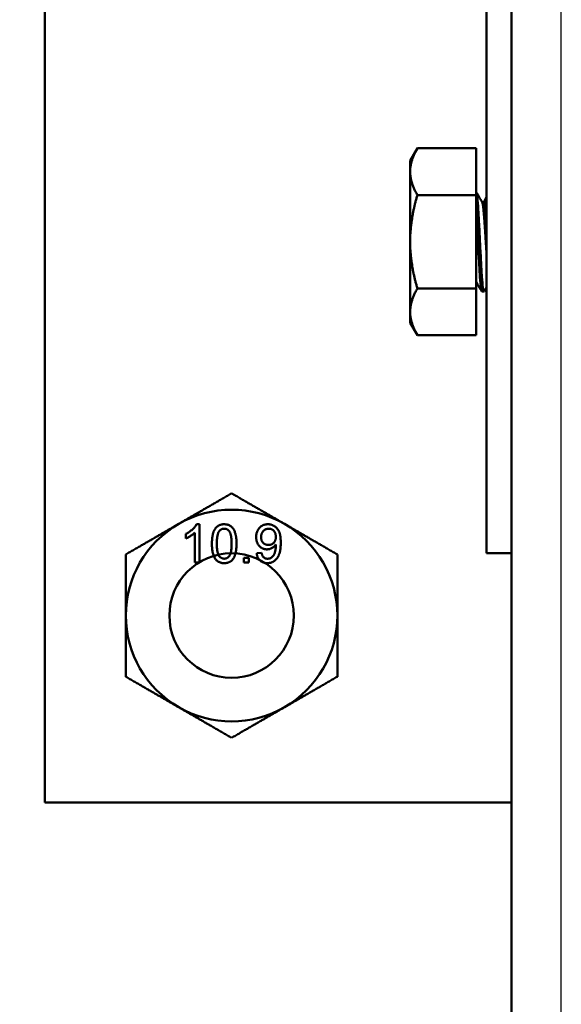
# Model space of a CAD drawing. Units: inches. Extents: x 28 to 10423, y 23 to 7373.
# Drawn here: x 2596 to 2639, y 3817 to 3896 of the extents above; entities that cross this region are included whole.
import ezdxf
from ezdxf import colors
from ezdxf.entities.mleader import LeaderData, LeaderLine
from ezdxf.math import Vec2, Vec3

# ---------------------------------------------------------------- set-up
doc = ezdxf.new("R2010")
doc.units = ezdxf.units.IN
doc.header["$MEASUREMENT"] = 0
for name, color, linetype, lineweight in [('Visible', 7, 'Continuous', 50), ('Visible Narrow', 7, 'Continuous', 25), ('размеры', 7, 'Continuous', 20)]:
    doc.layers.add(name, color=color, linetype=linetype, lineweight=lineweight)
doc.styles.get("Standard").update_dxf_attribs({"font": 'arial.ttf'})

msp = doc.modelspace()

# ---------------------------------------------------------------- linework, layer by layer
at = {"layer": 'Visible', "linetype": 'ByBlock'}
for p, q in [((2597.972, 3973.455, -346), (2597.972, 3833.455, -346)), ((2633.471, 3853.455, 4), (2633.471, 3953.455, 4)), ((2635.472, 3953.455, 4), (2635.472, 3853.455, 4)), ((2627.321, 3884.974, -20.992), (2627.902, 3885.98, -20.992)), ((2627.902, 3885.98, -20.992), (2632.621, 3885.98, -20.992)), ((2632.621, 3882.227, -14.492), (2632.621, 3885.98, -20.992)), ((2627.902, 3882.227, -14.492), (2632.621, 3882.227, -14.492)), ((2632.621, 3874.722, -14.492), (2632.621, 3882.227, -14.492)), ((2633.1, 3881.663, -20.992), (2633.246, 3881.663, -20.992)), ((2627.902, 3874.722, -14.492), (2632.621, 3874.722, -14.492)), ((2632.621, 3870.969, -20.992), (2632.621, 3874.722, -14.492)), ((2633.09, 3874.474, -20.992), (2633.246, 3874.474, -20.992)), ((2627.321, 3871.974, -20.992), (2627.902, 3870.969, -20.992)), ((2627.902, 3870.969, -20.992), (2632.621, 3870.969, -20.992)), ((2610.149, 3855.787, -346), (2610.403, 3855.787, -346)), ((2610.403, 3855.787, -346), (2610.403, 3852.705, -346)), ((2609.297, 3854.652, -346), (2609.297, 3855.017, -346)), ((2610.008, 3852.705, -346), (2610.008, 3855.107, -346)), ((2613.959, 3852.705, -346), (2613.959, 3853.1, -346)), ((2613.959, 3853.1, -346), (2614.354, 3853.1, -346)), ((2614.354, 3853.1, -346), (2614.354, 3852.705, -346)), ((2614.987, 3853.456, -346), (2615.382, 3853.495, -346)), ((2633.471, 3853.455, 4), (2635.472, 3853.455, 4)), ((2635.472, 2953.455), (2635.472, 3853.455)), ((2610.403, 3852.705, -346), (2610.008, 3852.705, -346)), ((2614.354, 3852.705, -346), (2613.959, 3852.705, -346)), ((2597.972, 3833.455, -346), (2635.472, 3833.455, -346))]:
    msp.add_line(p, q, dxfattribs=at)
msp.add_circle((2612.971, 3848.455, -346), 5, dxfattribs=at)
at = {"layer": 'Visible', "linetype": 'ByBlock', "extrusion": (-1, 0, 0)}
for start, end in [(150, 180), (90, 150), (30, 90), (0, 30)]:
    msp.add_arc((-3878.474, -20.992, -2627.322), 6.5, start, end, dxfattribs=at)
at = {"layer": 'Visible', "linetype": 'ByBlock'}
for start, end in [(60, 120), (120, 180), (0, 60), (180, 240), (300, 0), (240, 300)]:
    msp.add_arc((2612.971, 3848.455, -346), 8.5, start, end, dxfattribs=at)
at = {"layer": 'Visible', "linetype": 'ByBlock', "extrusion": (8.849e-13, -0.866025, -0.5)}
msp.add_rational_spline([(2627.321, 3884.104, -17.742), (2627.321, 3884.974, -19.25), (2627.902, 3885.98, -20.992)], [1.83937846828, 1.83937846828, 1.70731703596], degree=2, dxfattribs=at)
at = {"layer": 'Visible', "linetype": 'ByBlock', "extrusion": (-4.0054e-12, -0.866025, -0.5)}
msp.add_rational_spline([(2627.902, 3882.227, -14.492), (2627.321, 3883.233, -16.233), (2627.321, 3884.104, -17.742)], [1.70731703596, 1.83937846828, 1.83937846828], degree=2, dxfattribs=at)
at = {"layer": 'Visible', "linetype": 'ByBlock'}
for points, knots in [([(2633.263, 3874.489, -21.327), (2633.257, 3874.478, -21.202), (2633.25, 3874.473, -21.075), (2633.219, 3874.48, -20.414), (2633.192, 3874.593, -19.886), (2633.139, 3875.012, -18.924), (2633.113, 3875.306, -18.497), (2633.063, 3876.054, -17.762), (2633.036, 3876.507, -17.468), (2632.983, 3877.483, -17.082), (2632.957, 3877.993, -16.988), (2632.907, 3879.042, -16.996), (2632.88, 3879.57, -17.108), (2632.827, 3880.533, -17.524), (2632.801, 3880.962, -17.817), (2632.752, 3881.688, -18.554), (2632.725, 3881.978, -18.993), (2632.672, 3882.373, -19.956), (2632.646, 3882.474, -20.471), (2632.621, 3882.474, -20.992)], [-1.294265, -1.294265, -1.294265, -1.294265, -1.256358, -1.256358, -1.096112, -1.096112, -0.941951, -0.941951, -0.781604, -0.781604, -0.627349, -0.627349, -0.466901, -0.466901, -0.312552, -0.312552, -0.156242, -0.156242, 0, 0, 0, 0]), ([(2632.621, 3881.303, -18.163), (2632.647, 3880.926, -17.787), (2632.674, 3880.479, -17.489), (2632.728, 3879.493, -17.087), (2632.754, 3878.966, -16.986), (2632.804, 3877.919, -16.997), (2632.83, 3877.409, -17.102), (2632.884, 3876.441, -17.506), (2632.91, 3875.995, -17.808), (2632.96, 3875.26, -18.556), (2632.986, 3874.973, -18.99), (2633.039, 3874.577, -19.95), (2633.065, 3874.474, -20.468), (2633.09, 3874.474, -20.992)], [-78.7053783, -78.7053783, -78.7053783, -78.7053783, -78.5449384, -78.5449384, -78.3846609, -78.3846609, -78.2293705, -78.2293705, -78.0684294, -78.0684294, -77.9130789, -77.9130789, -77.755168, -77.755168, -77.755168, -77.755168]), ([(2609.297, 3855.017, -346), (2609.346, 3855.042, -346), (2609.444, 3855.092, -346), (2609.581, 3855.179, -346), (2609.709, 3855.273, -346), (2609.826, 3855.374, -346), (2609.931, 3855.477, -346), (2610.02, 3855.581, -346), (2610.094, 3855.683, -346), (2610.131, 3855.753, -346), (2610.149, 3855.787, -346)], [0, 0, 0, 0, 0.142657, 0.281169, 0.416977, 0.550852, 0.678364, 0.795032, 0.901998, 1, 1, 1, 1]), ([(2611.391, 3854.225, -346), (2611.391, 3854.269, -346), (2611.392, 3854.355, -346), (2611.397, 3854.482, -346), (2611.405, 3854.601, -346), (2611.418, 3854.715, -346), (2611.433, 3854.822, -346), (2611.452, 3854.923, -346), (2611.474, 3855.018, -346), (2611.5, 3855.106, -346), (2611.529, 3855.189, -346), (2611.562, 3855.267, -346), (2611.599, 3855.338, -346), (2611.638, 3855.405, -346), (2611.681, 3855.466, -346), (2611.726, 3855.523, -346), (2611.776, 3855.573, -346), (2611.829, 3855.618, -346), (2611.886, 3855.658, -346), (2611.946, 3855.692, -346), (2612.009, 3855.723, -346), (2612.077, 3855.745, -346), (2612.147, 3855.764, -346), (2612.221, 3855.778, -346), (2612.299, 3855.786, -346), (2612.352, 3855.787, -346), (2612.379, 3855.787, -346)], [0, 0, 0, 0, 0.063114, 0.123615, 0.180974, 0.235261, 0.287101, 0.336031, 0.382382, 0.426334, 0.468211, 0.50825, 0.546628, 0.58365, 0.618994, 0.653583, 0.687156, 0.720422, 0.75323, 0.78626, 0.819504, 0.853545, 0.888308, 0.923996, 0.96135, 1, 1, 1, 1]), ([(2612.374, 3855.431, -346), (2612.354, 3855.431, -346), (2612.314, 3855.43, -346), (2612.255, 3855.42, -346), (2612.199, 3855.403, -346), (2612.146, 3855.38, -346), (2612.096, 3855.349, -346), (2612.048, 3855.313, -346), (2612.004, 3855.27, -346), (2611.978, 3855.237, -346), (2611.965, 3855.22, -346)], [0, 0, 0, 0, 0.1276648, 0.2517386, 0.3727533, 0.4921468, 0.6140696, 0.7371973, 0.865607, 1, 1, 1, 1]), ([(2612.971, 3854.226, -346), (2612.971, 3854.284, -346), (2612.97, 3854.396, -346), (2612.962, 3854.555, -346), (2612.95, 3854.698, -346), (2612.932, 3854.827, -346), (2612.909, 3854.941, -346), (2612.881, 3855.039, -346), (2612.848, 3855.123, -346), (2612.808, 3855.192, -346), (2612.764, 3855.248, -346), (2612.718, 3855.297, -346), (2612.669, 3855.339, -346), (2612.615, 3855.372, -346), (2612.56, 3855.399, -346), (2612.501, 3855.418, -346), (2612.439, 3855.429, -346), (2612.396, 3855.431, -346), (2612.374, 3855.431, -346)], [0, 0, 0, 0, 0.1156291, 0.221541, 0.3170479, 0.4031509, 0.4801812, 0.5476494, 0.6070358, 0.6586524, 0.7057229, 0.7498041, 0.7925868, 0.833874, 0.8747684, 0.9152227, 0.9568807, 1, 1, 1, 1]), ([(2612.379, 3855.787, -346), (2612.418, 3855.786, -346), (2612.496, 3855.784, -346), (2612.61, 3855.765, -346), (2612.717, 3855.733, -346), (2612.817, 3855.69, -346), (2612.909, 3855.635, -346), (2612.991, 3855.569, -346), (2613.063, 3855.491, -346), (2613.123, 3855.402, -346), (2613.175, 3855.303, -346), (2613.222, 3855.194, -346), (2613.264, 3855.075, -346), (2613.294, 3854.968, -346), (2613.315, 3854.877, -346), (2613.329, 3854.801, -346), (2613.341, 3854.719, -346), (2613.35, 3854.631, -346), (2613.357, 3854.538, -346), (2613.363, 3854.439, -346), (2613.366, 3854.334, -346), (2613.366, 3854.262, -346), (2613.367, 3854.225, -346)], [0, 0, 0, 0, 0.056724, 0.111437, 0.164368, 0.216435, 0.267641, 0.31736, 0.367473, 0.41821, 0.471404, 0.527966, 0.588061, 0.652134, 0.686345, 0.723264, 0.76261, 0.804739, 0.84943, 0.896711, 0.94689, 1, 1, 1, 1]), ([(2614.947, 3854.764, -346), (2614.948, 3854.802, -346), (2614.95, 3854.875, -346), (2614.962, 3854.982, -346), (2614.983, 3855.084, -346), (2615.013, 3855.179, -346), (2615.05, 3855.27, -346), (2615.097, 3855.355, -346), (2615.152, 3855.434, -346), (2615.215, 3855.507, -346), (2615.284, 3855.572, -346), (2615.358, 3855.63, -346), (2615.437, 3855.678, -346), (2615.52, 3855.718, -346), (2615.607, 3855.749, -346), (2615.698, 3855.772, -346), (2615.793, 3855.785, -346), (2615.859, 3855.786, -346), (2615.892, 3855.787, -346)], [0, 0, 0, 0, 0.071979, 0.140804, 0.206995, 0.270744, 0.333277, 0.394655, 0.456267, 0.517908, 0.579409, 0.639096, 0.697997, 0.756327, 0.815078, 0.874889, 0.936313, 1, 1, 1, 1]), ([(2615.952, 3855.431, -346), (2615.931, 3855.431, -346), (2615.888, 3855.43, -346), (2615.826, 3855.421, -346), (2615.766, 3855.405, -346), (2615.71, 3855.384, -346), (2615.656, 3855.358, -346), (2615.606, 3855.324, -346), (2615.558, 3855.285, -346), (2615.514, 3855.24, -346), (2615.474, 3855.191, -346), (2615.438, 3855.137, -346), (2615.408, 3855.08, -346), (2615.385, 3855.02, -346), (2615.365, 3854.956, -346), (2615.352, 3854.888, -346), (2615.343, 3854.817, -346), (2615.343, 3854.768, -346), (2615.342, 3854.743, -346)], [0, 0, 0, 0, 0.062948, 0.124007, 0.182833, 0.241005, 0.299119, 0.357414, 0.41699, 0.47839, 0.540115, 0.601899, 0.664038, 0.727199, 0.791611, 0.858199, 0.927503, 1, 1, 1, 1]), ([(2615.892, 3855.787, -346), (2615.916, 3855.787, -346), (2615.964, 3855.786, -346), (2616.035, 3855.778, -346), (2616.105, 3855.765, -346), (2616.173, 3855.748, -346), (2616.239, 3855.725, -346), (2616.304, 3855.698, -346), (2616.367, 3855.665, -346), (2616.428, 3855.627, -346), (2616.488, 3855.586, -346), (2616.542, 3855.538, -346), (2616.595, 3855.488, -346), (2616.643, 3855.433, -346), (2616.686, 3855.372, -346), (2616.728, 3855.309, -346), (2616.765, 3855.24, -346), (2616.798, 3855.168, -346), (2616.828, 3855.088, -346), (2616.853, 3855.001, -346), (2616.875, 3854.906, -346), (2616.893, 3854.803, -346), (2616.906, 3854.691, -346), (2616.916, 3854.571, -346), (2616.922, 3854.442, -346), (2616.922, 3854.354, -346), (2616.923, 3854.308, -346)], [0, 0, 0, 0, 0.035445, 0.070454, 0.105253, 0.13962, 0.173899, 0.20809, 0.242894, 0.27836, 0.313979, 0.349414, 0.384957, 0.420788, 0.457184, 0.494223, 0.53216, 0.571176, 0.612283, 0.656452, 0.704269, 0.755887, 0.811093, 0.870031, 0.933081, 1, 1, 1, 1]), ([(2616.528, 3854.773, -346), (2616.527, 3854.797, -346), (2616.526, 3854.846, -346), (2616.519, 3854.916, -346), (2616.507, 3854.982, -346), (2616.489, 3855.044, -346), (2616.466, 3855.102, -346), (2616.439, 3855.157, -346), (2616.406, 3855.208, -346), (2616.369, 3855.254, -346), (2616.328, 3855.296, -346), (2616.284, 3855.332, -346), (2616.236, 3855.363, -346), (2616.185, 3855.388, -346), (2616.131, 3855.408, -346), (2616.074, 3855.421, -346), (2616.014, 3855.43, -346), (2615.973, 3855.431, -346), (2615.952, 3855.431, -346)], [0, 0, 0, 0, 0.075226, 0.146422, 0.214623, 0.279686, 0.342978, 0.404621, 0.465794, 0.52597, 0.585781, 0.643221, 0.700742, 0.757905, 0.815984, 0.874641, 0.936044, 1, 1, 1, 1]), ([(2610.008, 3855.107, -346), (2609.985, 3855.085, -346), (2609.938, 3855.039, -346), (2609.858, 3854.975, -346), (2609.769, 3854.909, -346), (2609.672, 3854.846, -346), (2609.572, 3854.787, -346), (2609.476, 3854.734, -346), (2609.385, 3854.689, -346), (2609.326, 3854.664, -346), (2609.297, 3854.652, -346)], [0, 0, 0, 0, 0.11167, 0.232094, 0.362743, 0.502558, 0.641525, 0.771098, 0.890162, 1, 1, 1, 1]), ([(2611.965, 3855.22, -346), (2611.95, 3855.196, -346), (2611.919, 3855.144, -346), (2611.884, 3855.054, -346), (2611.853, 3854.951, -346), (2611.828, 3854.833, -346), (2611.81, 3854.702, -346), (2611.796, 3854.556, -346), (2611.788, 3854.396, -346), (2611.787, 3854.284, -346), (2611.786, 3854.226, -346)], [0, 0, 0, 0, 0.083888, 0.177154, 0.282514, 0.3994, 0.529491, 0.672802, 0.829536, 1, 1, 1, 1]), ([(2615.822, 3853.772, -346), (2615.792, 3853.773, -346), (2615.733, 3853.774, -346), (2615.646, 3853.788, -346), (2615.562, 3853.808, -346), (2615.483, 3853.839, -346), (2615.406, 3853.878, -346), (2615.334, 3853.925, -346), (2615.264, 3853.98, -346), (2615.2, 3854.044, -346), (2615.14, 3854.115, -346), (2615.088, 3854.191, -346), (2615.045, 3854.274, -346), (2615.009, 3854.361, -346), (2614.981, 3854.454, -346), (2614.962, 3854.553, -346), (2614.949, 3854.657, -346), (2614.948, 3854.728, -346), (2614.947, 3854.764, -346)], [0, 0, 0, 0, 0.060968, 0.120017, 0.177681, 0.234849, 0.292303, 0.350848, 0.410192, 0.472132, 0.534617, 0.597089, 0.65941, 0.723004, 0.788326, 0.855976, 0.926546, 1, 1, 1, 1]), ([(2615.342, 3854.743, -346), (2615.343, 3854.721, -346), (2615.343, 3854.677, -346), (2615.352, 3854.613, -346), (2615.364, 3854.553, -346), (2615.382, 3854.495, -346), (2615.405, 3854.441, -346), (2615.434, 3854.39, -346), (2615.466, 3854.342, -346), (2615.505, 3854.298, -346), (2615.547, 3854.258, -346), (2615.593, 3854.223, -346), (2615.643, 3854.193, -346), (2615.696, 3854.169, -346), (2615.753, 3854.151, -346), (2615.813, 3854.137, -346), (2615.876, 3854.129, -346), (2615.92, 3854.128, -346), (2615.942, 3854.128, -346)], [0, 0, 0, 0, 0.068888, 0.135062, 0.198816, 0.260302, 0.321151, 0.381081, 0.440665, 0.501229, 0.561653, 0.620805, 0.680273, 0.740463, 0.801539, 0.864938, 0.931112, 1, 1, 1, 1]), ([(2615.942, 3854.128, -346), (2615.963, 3854.128, -346), (2616.004, 3854.129, -346), (2616.064, 3854.137, -346), (2616.121, 3854.151, -346), (2616.175, 3854.169, -346), (2616.227, 3854.193, -346), (2616.275, 3854.223, -346), (2616.321, 3854.258, -346), (2616.364, 3854.298, -346), (2616.403, 3854.343, -346), (2616.436, 3854.392, -346), (2616.465, 3854.445, -346), (2616.487, 3854.503, -346), (2616.505, 3854.565, -346), (2616.518, 3854.63, -346), (2616.526, 3854.7, -346), (2616.527, 3854.748, -346), (2616.528, 3854.773, -346)], [0, 0, 0, 0, 0.063563, 0.125106, 0.18459, 0.242461, 0.300129, 0.357723, 0.41608, 0.47569, 0.536327, 0.596502, 0.657833, 0.720774, 0.785645, 0.853598, 0.925126, 1, 1, 1, 1]), ([(2611.69, 3852.963, -346), (2611.666, 3852.998, -346), (2611.616, 3853.07, -346), (2611.557, 3853.194, -346), (2611.504, 3853.331, -346), (2611.463, 3853.482, -346), (2611.431, 3853.648, -346), (2611.407, 3853.828, -346), (2611.394, 3854.022, -346), (2611.392, 3854.156, -346), (2611.391, 3854.225, -346)], [0, 0, 0, 0, 0.097421, 0.200886, 0.311172, 0.429798, 0.55774, 0.694715, 0.84213, 1, 1, 1, 1]), ([(2611.786, 3854.226, -346), (2611.787, 3854.167, -346), (2611.787, 3854.054, -346), (2611.795, 3853.891, -346), (2611.809, 3853.745, -346), (2611.826, 3853.615, -346), (2611.85, 3853.501, -346), (2611.88, 3853.403, -346), (2611.913, 3853.32, -346), (2611.954, 3853.252, -346), (2612, 3853.198, -346), (2612.046, 3853.151, -346), (2612.095, 3853.111, -346), (2612.147, 3853.077, -346), (2612.201, 3853.052, -346), (2612.258, 3853.034, -346), (2612.318, 3853.023, -346), (2612.358, 3853.022, -346), (2612.379, 3853.021, -346)], [0, 0, 0, 0, 0.118406, 0.226654, 0.324092, 0.411705, 0.489026, 0.556909, 0.616233, 0.667349, 0.713512, 0.757697, 0.799493, 0.839976, 0.879886, 0.919149, 0.959227, 1, 1, 1, 1]), ([(2612.379, 3853.021, -346), (2612.399, 3853.022, -346), (2612.44, 3853.024, -346), (2612.499, 3853.034, -346), (2612.556, 3853.053, -346), (2612.61, 3853.078, -346), (2612.662, 3853.111, -346), (2612.711, 3853.151, -346), (2612.758, 3853.198, -346), (2612.803, 3853.253, -346), (2612.844, 3853.321, -346), (2612.878, 3853.404, -346), (2612.907, 3853.502, -346), (2612.931, 3853.616, -346), (2612.949, 3853.746, -346), (2612.962, 3853.892, -346), (2612.97, 3854.054, -346), (2612.971, 3854.167, -346), (2612.971, 3854.226, -346)], [0, 0, 0, 0, 0.040782, 0.08087, 0.120268, 0.160187, 0.20046, 0.242265, 0.286459, 0.332952, 0.384431, 0.443389, 0.511681, 0.58902, 0.676245, 0.773705, 0.881568, 1, 1, 1, 1]), ([(2613.367, 3854.225, -346), (2613.366, 3854.181, -346), (2613.365, 3854.096, -346), (2613.361, 3853.97, -346), (2613.352, 3853.851, -346), (2613.341, 3853.738, -346), (2613.324, 3853.632, -346), (2613.306, 3853.531, -346), (2613.284, 3853.436, -346), (2613.258, 3853.348, -346), (2613.229, 3853.265, -346), (2613.197, 3853.188, -346), (2613.161, 3853.116, -346), (2613.121, 3853.049, -346), (2613.079, 3852.988, -346), (2613.033, 3852.931, -346), (2612.984, 3852.88, -346), (2612.93, 3852.835, -346), (2612.874, 3852.795, -346), (2612.814, 3852.76, -346), (2612.75, 3852.731, -346), (2612.683, 3852.707, -346), (2612.612, 3852.689, -346), (2612.537, 3852.675, -346), (2612.459, 3852.667, -346), (2612.406, 3852.666, -346), (2612.379, 3852.666, -346)], [0, 0, 0, 0, 0.062874, 0.122837, 0.179657, 0.23396, 0.285595, 0.334513, 0.380905, 0.424895, 0.466529, 0.506488, 0.545032, 0.581831, 0.617448, 0.652067, 0.68588, 0.719175, 0.752182, 0.78524, 0.818656, 0.852548, 0.887626, 0.923635, 0.961022, 1, 1, 1, 1]), ([(2616.528, 3854.174, -346), (2616.509, 3854.146, -346), (2616.471, 3854.088, -346), (2616.4, 3854.01, -346), (2616.32, 3853.941, -346), (2616.231, 3853.882, -346), (2616.135, 3853.833, -346), (2616.034, 3853.797, -346), (2615.93, 3853.776, -346), (2615.858, 3853.773, -346), (2615.822, 3853.772, -346)], [0, 0, 0, 0, 0.122355, 0.244513, 0.368378, 0.495353, 0.622625, 0.747621, 0.872377, 1, 1, 1, 1]), ([(2616.923, 3854.308, -346), (2616.922, 3854.261, -346), (2616.922, 3854.168, -346), (2616.916, 3854.033, -346), (2616.906, 3853.905, -346), (2616.893, 3853.785, -346), (2616.875, 3853.671, -346), (2616.853, 3853.566, -346), (2616.828, 3853.468, -346), (2616.798, 3853.377, -346), (2616.765, 3853.292, -346), (2616.728, 3853.213, -346), (2616.686, 3853.139, -346), (2616.641, 3853.07, -346), (2616.592, 3853.006, -346), (2616.54, 3852.948, -346), (2616.483, 3852.895, -346), (2616.422, 3852.846, -346), (2616.359, 3852.804, -346), (2616.292, 3852.766, -346), (2616.223, 3852.736, -346), (2616.151, 3852.71, -346), (2616.077, 3852.69, -346), (2615.999, 3852.676, -346), (2615.919, 3852.668, -346), (2615.865, 3852.666, -346), (2615.838, 3852.666, -346)], [0, 0, 0, 0, 0.064098, 0.124925, 0.18253, 0.236977, 0.288386, 0.336815, 0.382105, 0.425011, 0.465611, 0.504833, 0.542966, 0.579828, 0.615844, 0.651006, 0.685949, 0.720701, 0.755099, 0.789136, 0.823167, 0.857303, 0.891834, 0.927099, 0.963072, 1, 1, 1, 1]), ([(2615.858, 3853.021, -346), (2615.885, 3853.022, -346), (2615.937, 3853.024, -346), (2616.014, 3853.039, -346), (2616.086, 3853.062, -346), (2616.154, 3853.096, -346), (2616.216, 3853.137, -346), (2616.271, 3853.185, -346), (2616.318, 3853.239, -346), (2616.357, 3853.302, -346), (2616.39, 3853.373, -346), (2616.422, 3853.454, -346), (2616.451, 3853.547, -346), (2616.478, 3853.649, -346), (2616.501, 3853.757, -346), (2616.518, 3853.87, -346), (2616.528, 3853.984, -346), (2616.529, 3854.061, -346), (2616.529, 3854.099, -346)], [0, 0, 0, 0, 0.056112, 0.110437, 0.163431, 0.216631, 0.269251, 0.320303, 0.370171, 0.420516, 0.474888, 0.535919, 0.60388, 0.679277, 0.75872, 0.83817, 0.918786, 1, 1, 1, 1]), ([(2616.529, 3854.099, -346), (2616.529, 3854.11, -346), (2616.529, 3854.135, -346), (2616.528, 3854.16, -346), (2616.528, 3854.174, -346)], [0, 0, 0, 0, 0.417983, 1, 1, 1, 1]), ([(2615.838, 3852.666, -346), (2615.809, 3852.666, -346), (2615.752, 3852.667, -346), (2615.669, 3852.677, -346), (2615.59, 3852.693, -346), (2615.515, 3852.716, -346), (2615.444, 3852.745, -346), (2615.377, 3852.781, -346), (2615.315, 3852.823, -346), (2615.256, 3852.872, -346), (2615.203, 3852.927, -346), (2615.155, 3852.987, -346), (2615.112, 3853.052, -346), (2615.076, 3853.123, -346), (2615.044, 3853.198, -346), (2615.019, 3853.279, -346), (2614.999, 3853.366, -346), (2614.991, 3853.425, -346), (2614.987, 3853.456, -346)], [0, 0, 0, 0, 0.067625, 0.132308, 0.194443, 0.25509, 0.314636, 0.372972, 0.431331, 0.490552, 0.549528, 0.609188, 0.669148, 0.730673, 0.794052, 0.859845, 0.928211, 1, 1, 1, 1]), ([(2615.382, 3853.495, -346), (2615.385, 3853.475, -346), (2615.392, 3853.436, -346), (2615.408, 3853.38, -346), (2615.424, 3853.328, -346), (2615.444, 3853.281, -346), (2615.465, 3853.238, -346), (2615.489, 3853.198, -346), (2615.517, 3853.164, -346), (2615.555, 3853.123, -346), (2615.61, 3853.081, -346), (2615.686, 3853.047, -346), (2615.769, 3853.024, -346), (2615.828, 3853.022, -346), (2615.858, 3853.021, -346)], [0, 0, 0, 0, 0.082876, 0.160207, 0.233459, 0.301921, 0.366896, 0.42841, 0.487537, 0.543906, 0.653498, 0.763438, 0.877617, 1, 1, 1, 1]), ([(2612.379, 3852.666, -346), (2612.343, 3852.667, -346), (2612.274, 3852.669, -346), (2612.172, 3852.682, -346), (2612.077, 3852.706, -346), (2611.987, 3852.738, -346), (2611.904, 3852.78, -346), (2611.826, 3852.832, -346), (2611.754, 3852.892, -346), (2611.712, 3852.939, -346), (2611.69, 3852.963, -346)], [0, 0, 0, 0, 0.137903, 0.268873, 0.395178, 0.517089, 0.636743, 0.756222, 0.876628, 1, 1, 1, 1])]:
    msp.add_open_spline(points, degree=3, knots=knots, dxfattribs=at)
for points in [[(2632.638, 3882.46, -20.656), (2632.795, 3882.188, -20.655), (2632.953, 3881.916, -20.655), (2633.111, 3881.645, -20.654)], [(2633.236, 3881.663, -21.329), (2633.315, 3881.798, -21.329), (2633.393, 3881.933, -21.328), (2633.471, 3882.068, -21.328)], [(2633.074, 3874.489, -20.656), (2632.923, 3874.749, -20.655), (2632.773, 3875.009, -20.655), (2632.621, 3875.269, -20.654)], [(2633.471, 3874.849, -21.328), (2633.402, 3874.729, -21.328), (2633.332, 3874.609, -21.327), (2633.263, 3874.489, -21.327)]]:
    msp.add_open_spline(points, degree=3, dxfattribs=at)
for points, weights in [([(2627.321, 3878.474, -14.492), (2627.321, 3880.216, -14.492), (2627.902, 3882.227, -14.492)], [1.83937846828, 1.83937846828, 1.70731703596]), ([(2627.902, 3874.722, -14.492), (2627.321, 3876.733, -14.492), (2627.321, 3878.474, -14.492)], [1.70731703596, 1.83937846828, 1.83937846828])]:
    msp.add_rational_spline(points, weights, degree=2, dxfattribs=at)
for points, weights, knots in [([(2633.471, 3877.391, -17.993), (2633.436, 3877.916, -17.803), (2633.403, 3878.474, -17.803), (2633.325, 3879.795, -17.803), (2633.246, 3880.729, -18.737), (2633.18, 3881.525, -19.534), (2633.111, 3881.645, -20.654)], [0.962447443842, 0.966335483217, 1, 0.923879532511, 1, 0.934320202649, 0.98198274074], [0.964722118, 0.964722118, 0.964722118, 0.966216216, 0.966216216, 0.969594595, 0.969594595, 0.972509595, 0.972509595, 0.972509595]), ([(2633.471, 3879.828, -18.105), (2633.436, 3880.334, -18.342), (2633.403, 3880.729, -18.737), (2633.325, 3881.663, -19.671), (2633.246, 3881.663, -20.992)], [0.962447443842, 0.966335483217, 1, 0.923879532511, 1], [0.968100496, 0.968100496, 0.968100496, 0.969594595, 0.969594595, 0.972972973, 0.972972973, 0.972972973])]:
    msp.add_rational_spline(points, weights, degree=2, knots=knots, dxfattribs=at)
at = {"layer": 'Visible', "linetype": 'ByBlock', "extrusion": (-7.6301e-12, -0.866025, 0.5)}
msp.add_rational_spline([(2627.321, 3872.845, -17.742), (2627.321, 3873.716, -16.233), (2627.902, 3874.722, -14.492)], [1.83937846828, 1.83937846828, 1.70731703596], degree=2, dxfattribs=at)
at = {"layer": 'Visible', "linetype": 'ByBlock', "extrusion": (-1.3582e-12, -0.866025, 0.5)}
msp.add_rational_spline([(2627.902, 3870.969, -20.992), (2627.321, 3871.974, -19.25), (2627.321, 3872.845, -17.742)], [1.70731703596, 1.83937846828, 1.83937846828], degree=2, dxfattribs=at)
at = {"layer": 'Visible', "linetype": 'ByBlock', "extrusion": (0.5, -0.866025, -1.25727e-11)}
msp.add_rational_spline([(2612.971, 3858.27, -346.759), (2610.694, 3856.955, -346), (2608.721, 3855.816, -346)], [1.62802347404, 1.753951528, 1.753951528], degree=2, dxfattribs=at)
at = {"layer": 'Visible', "linetype": 'ByBlock', "extrusion": (-0.5, -0.866025, -1.33321e-11)}
msp.add_rational_spline([(2617.221, 3855.816, -346), (2615.249, 3856.955, -346), (2612.971, 3858.27, -346.759)], [1.753951528, 1.753951528, 1.62802347404], degree=2, dxfattribs=at)
at = {"layer": 'Visible', "linetype": 'ByBlock', "extrusion": (0.5, -0.866025, -3.2612e-12)}
msp.add_rational_spline([(2608.721, 3855.816, -346), (2606.749, 3854.678, -346), (2604.471, 3853.363, -346.759)], [1.753951528, 1.753951528, 1.62802347404], degree=2, dxfattribs=at)
at = {"layer": 'Visible', "linetype": 'ByBlock', "extrusion": (-0.5, -0.866025, -7.4357e-12)}
msp.add_rational_spline([(2621.471, 3853.363, -346.759), (2619.194, 3854.678, -346), (2617.221, 3855.816, -346)], [1.62802347404, 1.753951528, 1.753951528], degree=2, dxfattribs=at)
at = {"layer": 'Visible', "linetype": 'ByBlock', "extrusion": (1, 5.1913e-12, 2.33739e-11)}
msp.add_rational_spline([(2604.471, 3853.363, -346.759), (2604.471, 3850.733, -346), (2604.471, 3848.455, -346)], [1.62802347404, 1.753951528, 1.753951528], degree=2, dxfattribs=at)
at = {"layer": 'Visible', "linetype": 'ByBlock', "extrusion": (1, 3.1946e-12, 1.58584e-11)}
msp.add_rational_spline([(2621.471, 3848.455, -346), (2621.471, 3850.733, -346), (2621.471, 3853.363, -346.759)], [1.753951528, 1.753951528, 1.62802347404], degree=2, dxfattribs=at)
at = {"layer": 'Visible', "linetype": 'ByBlock', "extrusion": (1, 1.5973e-12, 3.4516e-12)}
msp.add_rational_spline([(2604.471, 3848.455, -346), (2604.471, 3846.178, -346), (2604.471, 3843.548, -346.759)], [1.753951528, 1.753951528, 1.62802347404], degree=2, dxfattribs=at)
at = {"layer": 'Visible', "linetype": 'ByBlock', "extrusion": (1, 1.5973e-12, -5.5332e-12)}
msp.add_rational_spline([(2621.471, 3843.548, -346.759), (2621.471, 3846.178, -346), (2621.471, 3848.455, -346)], [1.62802347404, 1.753951528, 1.753951528], degree=2, dxfattribs=at)
at = {"layer": 'Visible', "linetype": 'ByBlock', "extrusion": (-0.5, -0.866025, 7.045e-13)}
msp.add_rational_spline([(2604.471, 3843.548, -346.759), (2606.749, 3842.233, -346), (2608.721, 3841.094, -346)], [1.62802347404, 1.753951528, 1.753951528], degree=2, dxfattribs=at)
at = {"layer": 'Visible', "linetype": 'ByBlock', "extrusion": (0.5, -0.866025, -2.7448e-12)}
msp.add_rational_spline([(2617.221, 3841.094, -346), (2619.194, 3842.233, -346), (2621.471, 3843.548, -346.759)], [1.753951528, 1.753951528, 1.62802347404], degree=2, dxfattribs=at)
at = {"layer": 'Visible', "linetype": 'ByBlock', "extrusion": (-0.5, -0.866025, 1.2315e-12)}
msp.add_rational_spline([(2608.721, 3841.094, -346), (2610.694, 3839.955, -346), (2612.971, 3838.64, -346.759)], [1.753951528, 1.753951528, 1.62802347404], degree=2, dxfattribs=at)
at = {"layer": 'Visible', "linetype": 'ByBlock', "extrusion": (0.5, -0.866025, 1.14331e-11)}
msp.add_rational_spline([(2612.971, 3838.64, -346.759), (2615.249, 3839.955, -346), (2617.221, 3841.094, -346)], [1.62802347404, 1.753951528, 1.753951528], degree=2, dxfattribs=at)
at = {"layer": 'Visible Narrow', "linetype": 'ByBlock'}
msp.add_line((2639.472, 2303.455, 4), (2639.472, 5252.455, 4), dxfattribs=at)

# ---------------------------------------------------------------- leaders
at = {"layer": 'размеры', "linetype": 'ByBlock'}
ml = msp.add_multileader_mtext('Standard', dxfattribs=at)
ml.set_content('4', color=256)
ml.set_leader_properties()
ml.build(insert=Vec2(0, 0))
ml.multileader.update_dxf_attribs({"text_right_attachment_type": 6, "dogleg_length": 0.36, "arrow_head_size": 0.18})
ctx = ml.context
ctx.base_point, ctx.char_height, ctx.arrow_head_size, ctx.landing_gap_size, ctx.plane_origin = Vec3(2426.985, 3886.13, -346), 80, 0.18, 0.09, Vec3(2597.972, 3903.455, -346)
ctx.right_attachment, ctx.text_align_type = 6, 2
notes = []
notes.append((ctx, [(0, (1, 1, 0), (2487.104, 3830.13, -346), (-1, 0), 4.278, [(0, [(2597.972, 3903.455, -346)], 0, [])])]))
ctx.mtext.insert, ctx.mtext.alignment, ctx.mtext.flow_direction = Vec3(2482.737, 3926.13, -346), 3, 5
for ctx, leaders in notes:
    for number, flags, end, landing, length, lines in leaders:
        leader = LeaderData()
        leader.index, (leader.has_last_leader_line, leader.has_dogleg_vector, leader.attachment_direction) = number, flags
        leader.last_leader_point, leader.dogleg_vector, leader.dogleg_length = Vec3(end), Vec3(landing), length
        for number, points, colour, breaks in lines:
            line = LeaderLine()
            line.index, line.vertices, line.color, line.breaks = number, Vec3.list(points), colors.encode_raw_color(colour), breaks
            leader.lines.append(line)
        ctx.leaders.append(leader)

doc.saveas('drawing.dxf')
